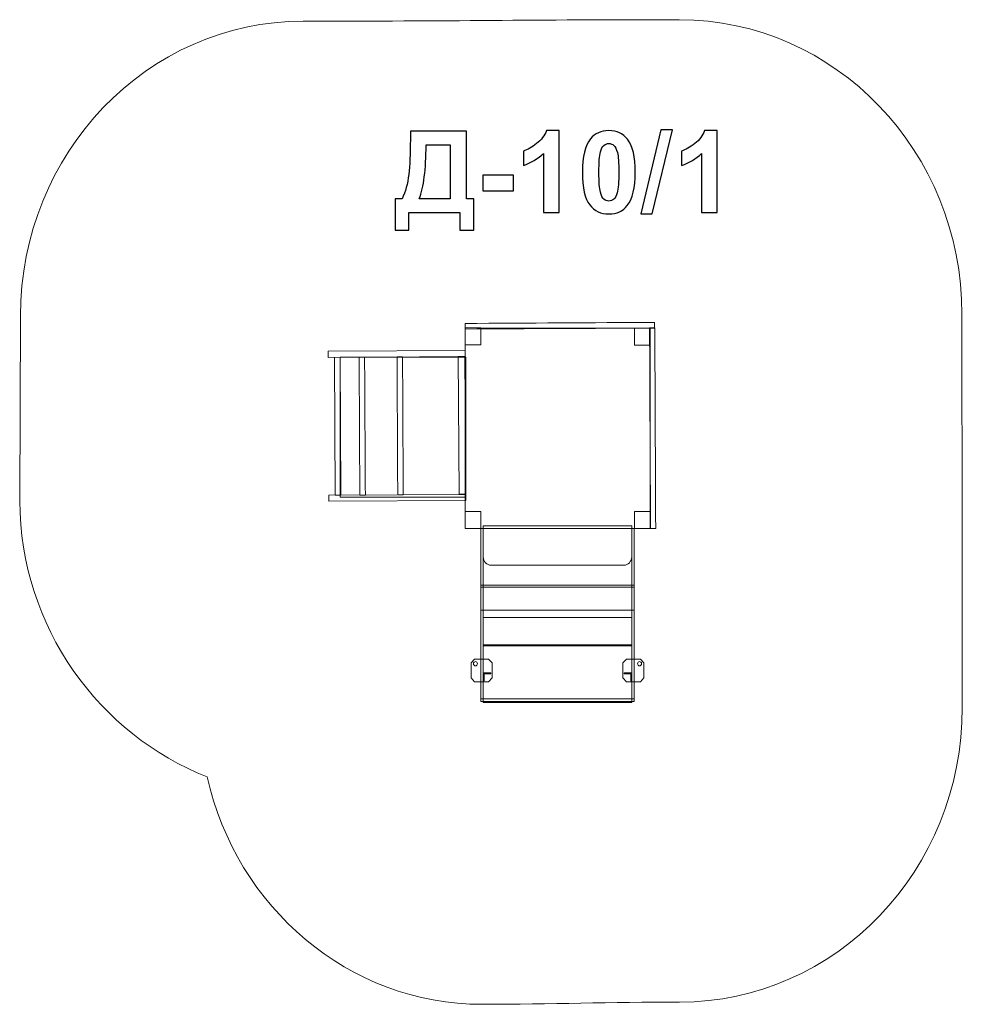
# Model space of a CAD drawing. Units: centimetres. Extents: x -12.51 to -7.83, y 4.24 to 9.12.
import ezdxf

# ---------------------------------------------------------------- set-up
doc = ezdxf.new("R2010")
doc.units = ezdxf.units.CM
doc.header["$MEASUREMENT"] = 0
doc.layers.add('Layer 1', color=7, linetype='Continuous')

msp = doc.modelspace()

# ---------------------------------------------------------------- linework, layer by layer
at = {"layer": 'Layer 1', "color": 242, "lineweight": 9}
msp.add_open_spline([(-10.2104, 4.23686), (-10.87469, 4.23686), (-11.43117, 4.71872), (-11.57594, 5.36538), (-11.57594, 5.36538), (-12.10739, 5.57332), (-12.50594, 6.10789), (-12.50458, 6.7345), (-12.50458, 6.7345), (-12.50458, 6.7345), (-12.50258, 7.65225), (-12.50258, 7.65225), (-12.50258, 7.65225), (-12.50082, 8.45952), (-11.87463, 9.11422), (-11.10031, 9.11422), (-11.10031, 9.11422), (-10.35814, 9.11422), (-9.97279, 9.12185), (-9.2337, 9.12185), (-9.2337, 9.12185), (-8.45936, 9.12185), (-7.83142, 8.46716), (-7.83142, 7.65988), (-7.83142, 7.65988), (-7.83142, 6.89269), (-7.82959, 6.47633), (-7.82959, 5.70989), (-7.82959, 5.70989), (-7.82959, 4.90261), (-8.45754, 4.24792), (-9.23187, 4.24792), (-9.23187, 4.24792), (-9.57339, 4.24792), (-9.87083, 4.23686), (-10.2104, 4.23686)], degree=3, knots=[0, 0, 0, 0, 0.1, 0.1, 0.1, 0.1, 0.2, 0.2, 0.2, 0.2, 0.3, 0.3, 0.3, 0.3, 0.4, 0.4, 0.4, 0.4, 0.5, 0.5, 0.5, 0.5, 0.6, 0.6, 0.6, 0.6, 0.7, 0.7, 0.7, 0.7, 0.8, 0.8, 0.8, 0.8, 1, 1, 1, 1], dxfattribs=at)
at = {"layer": 'Layer 1', "color": 250}
for points, knots in [([(-10.56794, 8.56945), (-10.56794, 8.56945), (-10.2891, 8.56945), (-10.2891, 8.56945), (-10.2891, 8.56945), (-10.2891, 8.56945), (-10.2891, 8.23361), (-10.2891, 8.23361), (-10.2891, 8.23361), (-10.2891, 8.23361), (-10.25355, 8.23361), (-10.25355, 8.23361), (-10.25355, 8.23361), (-10.25355, 8.23361), (-10.25355, 8.07726), (-10.25355, 8.07726), (-10.25355, 8.07726), (-10.25355, 8.07726), (-10.32184, 8.07726), (-10.32184, 8.07726), (-10.32184, 8.07726), (-10.32184, 8.07726), (-10.32184, 8.16531), (-10.32184, 8.16531), (-10.32184, 8.16531), (-10.32184, 8.16531), (-10.57528, 8.16531), (-10.57528, 8.16531), (-10.57528, 8.16531), (-10.57528, 8.16531), (-10.57528, 8.07726), (-10.57528, 8.07726), (-10.57528, 8.07726), (-10.57528, 8.07726), (-10.64357, 8.07726), (-10.64357, 8.07726), (-10.64357, 8.07726), (-10.64357, 8.07726), (-10.64357, 8.23361), (-10.64357, 8.23361), (-10.64357, 8.23361), (-10.64357, 8.23361), (-10.60914, 8.23361), (-10.60914, 8.23361), (-10.60914, 8.23361), (-10.5924, 8.26813), (-10.5813, 8.30821), (-10.57593, 8.35374), (-10.57593, 8.35374), (-10.57057, 8.39936), (-10.56794, 8.45703), (-10.56794, 8.52674), (-10.56794, 8.52674), (-10.56794, 8.52674), (-10.56794, 8.56945), (-10.56794, 8.56945)], [0, 0, 0, 0, 0.0666667, 0.0666667, 0.0666667, 0.0666667, 0.1333333, 0.1333333, 0.1333333, 0.1333333, 0.2, 0.2, 0.2, 0.2, 0.2666667, 0.2666667, 0.2666667, 0.2666667, 0.3333333, 0.3333333, 0.3333333, 0.3333333, 0.4, 0.4, 0.4, 0.4, 0.4666667, 0.4666667, 0.4666667, 0.4666667, 0.5333333, 0.5333333, 0.5333333, 0.5333333, 0.6, 0.6, 0.6, 0.6, 0.6666667, 0.6666667, 0.6666667, 0.6666667, 0.7333333, 0.7333333, 0.7333333, 0.7333333, 0.8, 0.8, 0.8, 0.8, 0.8666667, 0.8666667, 0.8666667, 0.8666667, 1, 1, 1, 1]), ([(-9.83003, 8.16531), (-9.83003, 8.16531), (-9.90735, 8.16531), (-9.90735, 8.16531), (-9.90735, 8.16531), (-9.90735, 8.16531), (-9.90735, 8.45788), (-9.90735, 8.45788), (-9.90735, 8.45788), (-9.93558, 8.43135), (-9.96888, 8.41169), (-10.00726, 8.39899), (-10.00726, 8.39899), (-10.00726, 8.39899), (-10.00726, 8.46954), (-10.00726, 8.46954), (-10.00726, 8.46954), (-9.98703, 8.47613), (-9.96511, 8.48864), (-9.9415, 8.50717), (-9.9415, 8.50717), (-9.9178, 8.52561), (-9.90161, 8.54715), (-9.89277, 8.57171), (-9.89277, 8.57171), (-9.89277, 8.57171), (-9.83003, 8.57171), (-9.83003, 8.57171), (-9.83003, 8.57171), (-9.83003, 8.57171), (-9.83003, 8.16531), (-9.83003, 8.16531)], [0, 0, 0, 0, 0.1111111, 0.1111111, 0.1111111, 0.1111111, 0.2222222, 0.2222222, 0.2222222, 0.2222222, 0.3333333, 0.3333333, 0.3333333, 0.3333333, 0.4444444, 0.4444444, 0.4444444, 0.4444444, 0.5555556, 0.5555556, 0.5555556, 0.5555556, 0.6666667, 0.6666667, 0.6666667, 0.6666667, 0.7777778, 0.7777778, 0.7777778, 0.7777778, 1, 1, 1, 1]), ([(-9.58299, 8.57171), (-9.54386, 8.57171), (-9.51328, 8.55769), (-9.49118, 8.52966), (-9.49118, 8.52966), (-9.46493, 8.49654), (-9.45176, 8.44151), (-9.45176, 8.36475), (-9.45176, 8.36475), (-9.45176, 8.28808), (-9.46502, 8.23295), (-9.49146, 8.19946), (-9.49146, 8.19946), (-9.51338, 8.1718), (-9.54386, 8.15797), (-9.58299, 8.15797), (-9.58299, 8.15797), (-9.62231, 8.15797), (-9.65402, 8.17312), (-9.6781, 8.20341), (-9.6781, 8.20341), (-9.70218, 8.2337), (-9.71422, 8.28779), (-9.71422, 8.3655), (-9.71422, 8.3655), (-9.71422, 8.44179), (-9.70096, 8.49673), (-9.67452, 8.53022), (-9.67452, 8.53022), (-9.65261, 8.55788), (-9.62213, 8.57171), (-9.58299, 8.57171)], [0, 0, 0, 0, 0.1111111, 0.1111111, 0.1111111, 0.1111111, 0.2222222, 0.2222222, 0.2222222, 0.2222222, 0.3333333, 0.3333333, 0.3333333, 0.3333333, 0.4444444, 0.4444444, 0.4444444, 0.4444444, 0.5555556, 0.5555556, 0.5555556, 0.5555556, 0.6666667, 0.6666667, 0.6666667, 0.6666667, 0.7777778, 0.7777778, 0.7777778, 0.7777778, 1, 1, 1, 1]), ([(-9.42514, 8.15854), (-9.42514, 8.15854), (-9.32467, 8.57622), (-9.32467, 8.57622), (-9.32467, 8.57622), (-9.32467, 8.57622), (-9.26653, 8.57622), (-9.26653, 8.57622), (-9.26653, 8.57622), (-9.26653, 8.57622), (-9.36757, 8.15854), (-9.36757, 8.15854), (-9.36757, 8.15854), (-9.36757, 8.15854), (-9.42514, 8.15854), (-9.42514, 8.15854)], [0, 0, 0, 0, 0.2, 0.2, 0.2, 0.2, 0.4, 0.4, 0.4, 0.4, 0.6, 0.6, 0.6, 0.6, 1, 1, 1, 1]), ([(-9.04537, 8.16531), (-9.04537, 8.16531), (-9.12269, 8.16531), (-9.12269, 8.16531), (-9.12269, 8.16531), (-9.12269, 8.16531), (-9.12269, 8.45788), (-9.12269, 8.45788), (-9.12269, 8.45788), (-9.15092, 8.43135), (-9.18422, 8.41169), (-9.2226, 8.39899), (-9.2226, 8.39899), (-9.2226, 8.39899), (-9.2226, 8.46954), (-9.2226, 8.46954), (-9.2226, 8.46954), (-9.20237, 8.47613), (-9.18045, 8.48864), (-9.15684, 8.50717), (-9.15684, 8.50717), (-9.13314, 8.52561), (-9.11695, 8.54715), (-9.10811, 8.57171), (-9.10811, 8.57171), (-9.10811, 8.57171), (-9.04537, 8.57171), (-9.04537, 8.57171), (-9.04537, 8.57171), (-9.04537, 8.57171), (-9.04537, 8.16531), (-9.04537, 8.16531)], [0, 0, 0, 0, 0.1111111, 0.1111111, 0.1111111, 0.1111111, 0.2222222, 0.2222222, 0.2222222, 0.2222222, 0.3333333, 0.3333333, 0.3333333, 0.3333333, 0.4444444, 0.4444444, 0.4444444, 0.4444444, 0.5555556, 0.5555556, 0.5555556, 0.5555556, 0.6666667, 0.6666667, 0.6666667, 0.6666667, 0.7777778, 0.7777778, 0.7777778, 0.7777778, 1, 1, 1, 1]), ([(-10.49005, 8.50115), (-10.49005, 8.37886), (-10.50133, 8.28967), (-10.52391, 8.23361), (-10.52391, 8.23361), (-10.52391, 8.23361), (-10.37095, 8.23361), (-10.37095, 8.23361), (-10.37095, 8.23361), (-10.37095, 8.23361), (-10.37095, 8.50115), (-10.37095, 8.50115), (-10.37095, 8.50115), (-10.37095, 8.50115), (-10.49005, 8.50115), (-10.49005, 8.50115)], [0, 0, 0, 0, 0.2, 0.2, 0.2, 0.2, 0.4, 0.4, 0.4, 0.4, 0.6, 0.6, 0.6, 0.6, 1, 1, 1, 1]), ([(-9.58299, 8.50736), (-9.59221, 8.50736), (-9.60049, 8.50435), (-9.60764, 8.49833), (-9.60764, 8.49833), (-9.61488, 8.4924), (-9.62053, 8.48168), (-9.62448, 8.46616), (-9.62448, 8.46616), (-9.62975, 8.44612), (-9.63238, 8.41225), (-9.63238, 8.36475), (-9.63238, 8.36475), (-9.63238, 8.31714), (-9.63003, 8.2845), (-9.62532, 8.26672), (-9.62532, 8.26672), (-9.62062, 8.24894), (-9.61469, 8.23709), (-9.60754, 8.23116), (-9.60754, 8.23116), (-9.60039, 8.22523), (-9.59221, 8.22232), (-9.58299, 8.22232), (-9.58299, 8.22232), (-9.57377, 8.22232), (-9.56549, 8.22533), (-9.55825, 8.23135), (-9.55825, 8.23135), (-9.5511, 8.23728), (-9.54546, 8.248), (-9.5415, 8.26352), (-9.5415, 8.26352), (-9.53624, 8.28337), (-9.5336, 8.31714), (-9.5336, 8.36475), (-9.5336, 8.36475), (-9.5336, 8.41225), (-9.53595, 8.4449), (-9.54066, 8.46268), (-9.54066, 8.46268), (-9.54536, 8.48046), (-9.55129, 8.4924), (-9.55844, 8.49833), (-9.55844, 8.49833), (-9.56559, 8.50435), (-9.57377, 8.50736), (-9.58299, 8.50736)], [0, 0, 0, 0, 0.0769231, 0.0769231, 0.0769231, 0.0769231, 0.1538462, 0.1538462, 0.1538462, 0.1538462, 0.2307692, 0.2307692, 0.2307692, 0.2307692, 0.3076923, 0.3076923, 0.3076923, 0.3076923, 0.3846154, 0.3846154, 0.3846154, 0.3846154, 0.4615385, 0.4615385, 0.4615385, 0.4615385, 0.5384615, 0.5384615, 0.5384615, 0.5384615, 0.6153846, 0.6153846, 0.6153846, 0.6153846, 0.6923077, 0.6923077, 0.6923077, 0.6923077, 0.7692308, 0.7692308, 0.7692308, 0.7692308, 0.8461538, 0.8461538, 0.8461538, 0.8461538, 1, 1, 1, 1]), ([(-10.2082, 8.27312), (-10.2082, 8.27312), (-10.2082, 8.35045), (-10.2082, 8.35045), (-10.2082, 8.35045), (-10.2082, 8.35045), (-10.0558, 8.35045), (-10.0558, 8.35045), (-10.0558, 8.35045), (-10.0558, 8.35045), (-10.0558, 8.27312), (-10.0558, 8.27312), (-10.0558, 8.27312), (-10.0558, 8.27312), (-10.2082, 8.27312), (-10.2082, 8.27312)], [0, 0, 0, 0, 0.2, 0.2, 0.2, 0.2, 0.4, 0.4, 0.4, 0.4, 0.6, 0.6, 0.6, 0.6, 1, 1, 1, 1])]:
    msp.add_open_spline(points, degree=3, knots=knots, dxfattribs=at)
at = {"layer": 'Layer 1', "color": 7, "lineweight": 9}
for points, knots in [([(-10.29638, 7.58702), (-10.29638, 7.59632), (-10.29638, 7.60562), (-10.29638, 7.61491), (-10.29638, 7.61491), (-9.98303, 7.61662), (-9.66967, 7.61832), (-9.3563, 7.62003), (-9.3563, 7.62003), (-9.3563, 7.61073), (-9.3563, 7.60143), (-9.3563, 7.59214), (-9.3563, 7.59214), (-9.66967, 7.59043), (-9.98303, 7.58873), (-10.29638, 7.58702)], [0, 0, 0, 0, 0.2, 0.2, 0.2, 0.2, 0.4, 0.4, 0.4, 0.4, 0.6, 0.6, 0.6, 0.6, 1, 1, 1, 1]), ([(-9.37771, 7.59214), (-9.37771, 7.59214), (-10.29558, 7.59242), (-10.29558, 7.59242), (-10.29558, 7.59242), (-10.29558, 7.59242), (-10.29585, 6.59756), (-10.29585, 6.59756), (-10.29585, 6.59756), (-10.29585, 6.59756), (-9.37797, 6.59727), (-9.37797, 6.59727), (-9.37797, 6.59727), (-9.37797, 6.59727), (-9.37771, 7.59214), (-9.37771, 7.59214)], [0, 0, 0, 0, 0.2, 0.2, 0.2, 0.2, 0.4, 0.4, 0.4, 0.4, 0.6, 0.6, 0.6, 0.6, 1, 1, 1, 1]), ([(-10.21765, 7.5924), (-10.21765, 7.5924), (-10.29558, 7.59242), (-10.29558, 7.59242), (-10.29558, 7.59242), (-10.29558, 7.59242), (-10.2956, 7.50795), (-10.2956, 7.50795), (-10.2956, 7.50795), (-10.2956, 7.50795), (-10.21767, 7.50793), (-10.21767, 7.50793), (-10.21767, 7.50793), (-10.21767, 7.50793), (-10.21765, 7.5924), (-10.21765, 7.5924)], [0, 0, 0, 0, 0.2, 0.2, 0.2, 0.2, 0.4, 0.4, 0.4, 0.4, 0.6, 0.6, 0.6, 0.6, 1, 1, 1, 1]), ([(-9.37771, 7.59214), (-9.37771, 7.59214), (-9.45564, 7.59216), (-9.45564, 7.59216), (-9.45564, 7.59216), (-9.45564, 7.59216), (-9.45566, 7.50769), (-9.45566, 7.50769), (-9.45566, 7.50769), (-9.45566, 7.50769), (-9.37773, 7.50767), (-9.37773, 7.50767), (-9.37773, 7.50767), (-9.37773, 7.50767), (-9.37771, 7.59214), (-9.37771, 7.59214)], [0, 0, 0, 0, 0.2, 0.2, 0.2, 0.2, 0.4, 0.4, 0.4, 0.4, 0.6, 0.6, 0.6, 0.6, 1, 1, 1, 1]), ([(-9.3506, 6.59719), (-9.35918, 6.59719), (-9.36775, 6.59719), (-9.37634, 6.59719), (-9.37634, 6.59719), (-9.37791, 6.92919), (-9.37948, 7.26119), (-9.38105, 7.59321), (-9.38105, 7.59321), (-9.37248, 7.59321), (-9.3639, 7.59321), (-9.35531, 7.59321), (-9.35531, 7.59321), (-9.35374, 7.26119), (-9.35217, 6.92919), (-9.3506, 6.59719)], [0, 0, 0, 0, 0.2, 0.2, 0.2, 0.2, 0.4, 0.4, 0.4, 0.4, 0.6, 0.6, 0.6, 0.6, 1, 1, 1, 1]), ([(-10.29662, 7.48069), (-10.29662, 7.48069), (-10.29646, 7.45071), (-10.29646, 7.45071), (-10.29646, 7.45071), (-10.29646, 7.45071), (-10.97544, 7.44651), (-10.97544, 7.44651), (-10.97544, 7.44651), (-10.97544, 7.44651), (-10.9756, 7.47649), (-10.9756, 7.47649), (-10.9756, 7.47649), (-10.9756, 7.47649), (-10.29662, 7.48069), (-10.29662, 7.48069)], [0, 0, 0, 0, 0.2, 0.2, 0.2, 0.2, 0.4, 0.4, 0.4, 0.4, 0.6, 0.6, 0.6, 0.6, 1, 1, 1, 1]), ([(-10.94057, 6.76269), (-10.94057, 6.76269), (-10.91324, 6.76286), (-10.91324, 6.76286), (-10.91324, 6.76286), (-10.91324, 6.76286), (-10.91685, 7.44687), (-10.91685, 7.44687), (-10.91685, 7.44687), (-10.91685, 7.44687), (-10.94418, 7.4467), (-10.94418, 7.4467), (-10.94418, 7.4467), (-10.94418, 7.4467), (-10.94057, 6.76269), (-10.94057, 6.76269)], [0, 0, 0, 0, 0.2, 0.2, 0.2, 0.2, 0.4, 0.4, 0.4, 0.4, 0.6, 0.6, 0.6, 0.6, 1, 1, 1, 1]), ([(-10.91686, 7.44687), (-10.91686, 7.44687), (-10.91686, 6.75358), (-10.91686, 6.75358), (-10.91686, 6.75358), (-10.91686, 6.75358), (-10.29279, 6.75358), (-10.29279, 6.75358), (-10.29279, 6.75358), (-10.29279, 6.75358), (-10.29279, 7.44687), (-10.29279, 7.44687), (-10.29279, 7.44687), (-10.29279, 7.44687), (-10.91686, 7.44687), (-10.91686, 7.44687)], [0, 0, 0, 0, 0.2, 0.2, 0.2, 0.2, 0.4, 0.4, 0.4, 0.4, 0.6, 0.6, 0.6, 0.6, 1, 1, 1, 1]), ([(-10.81849, 6.76345), (-10.80938, 6.76351), (-10.80027, 6.76356), (-10.79116, 6.76362), (-10.79116, 6.76362), (-10.79237, 6.99162), (-10.79357, 7.21961), (-10.79477, 7.44762), (-10.79477, 7.44762), (-10.80387, 7.44757), (-10.81298, 7.44751), (-10.82209, 7.44745), (-10.82209, 7.44745), (-10.82089, 7.21945), (-10.81969, 6.99145), (-10.81849, 6.76345)], [0, 0, 0, 0, 0.2, 0.2, 0.2, 0.2, 0.4, 0.4, 0.4, 0.4, 0.6, 0.6, 0.6, 0.6, 1, 1, 1, 1]), ([(-10.63037, 6.76461), (-10.62126, 6.76467), (-10.61215, 6.76473), (-10.60304, 6.76478), (-10.60304, 6.76478), (-10.60425, 6.99278), (-10.60545, 7.22078), (-10.60665, 7.44879), (-10.60665, 7.44879), (-10.61576, 7.44873), (-10.62487, 7.44868), (-10.63397, 7.44862), (-10.63397, 7.44862), (-10.63278, 7.22061), (-10.63158, 6.99261), (-10.63037, 6.76461)], [0, 0, 0, 0, 0.2, 0.2, 0.2, 0.2, 0.4, 0.4, 0.4, 0.4, 0.6, 0.6, 0.6, 0.6, 1, 1, 1, 1]), ([(-10.32606, 6.76723), (-10.32606, 6.76723), (-10.29279, 6.7674), (-10.29279, 6.7674), (-10.29279, 6.7674), (-10.29279, 6.7674), (-10.29718, 7.45141), (-10.29718, 7.45141), (-10.29718, 7.45141), (-10.29718, 7.45141), (-10.33045, 7.45124), (-10.33045, 7.45124), (-10.33045, 7.45124), (-10.33045, 7.45124), (-10.32606, 6.76723), (-10.32606, 6.76723)], [0, 0, 0, 0, 0.2, 0.2, 0.2, 0.2, 0.4, 0.4, 0.4, 0.4, 0.6, 0.6, 0.6, 0.6, 1, 1, 1, 1]), ([(-10.29285, 6.7667), (-10.29285, 6.7667), (-10.2927, 6.73673), (-10.2927, 6.73673), (-10.2927, 6.73673), (-10.2927, 6.73673), (-10.97168, 6.73252), (-10.97168, 6.73252), (-10.97168, 6.73252), (-10.97168, 6.73252), (-10.97183, 6.7625), (-10.97183, 6.7625), (-10.97183, 6.7625), (-10.97183, 6.7625), (-10.29285, 6.7667), (-10.29285, 6.7667)], [0, 0, 0, 0, 0.2, 0.2, 0.2, 0.2, 0.4, 0.4, 0.4, 0.4, 0.6, 0.6, 0.6, 0.6, 1, 1, 1, 1]), ([(-10.21789, 6.68201), (-10.21789, 6.68201), (-10.29583, 6.68203), (-10.29583, 6.68203), (-10.29583, 6.68203), (-10.29583, 6.68203), (-10.29585, 6.59756), (-10.29585, 6.59756), (-10.29585, 6.59756), (-10.29585, 6.59756), (-10.21791, 6.59754), (-10.21791, 6.59754), (-10.21791, 6.59754), (-10.21791, 6.59754), (-10.21789, 6.68201), (-10.21789, 6.68201)], [0, 0, 0, 0, 0.2, 0.2, 0.2, 0.2, 0.4, 0.4, 0.4, 0.4, 0.6, 0.6, 0.6, 0.6, 1, 1, 1, 1]), ([(-9.37795, 6.68174), (-9.37795, 6.68174), (-9.45588, 6.68177), (-9.45588, 6.68177), (-9.45588, 6.68177), (-9.45588, 6.68177), (-9.45591, 6.5973), (-9.45591, 6.5973), (-9.45591, 6.5973), (-9.45591, 6.5973), (-9.37797, 6.59727), (-9.37797, 6.59727), (-9.37797, 6.59727), (-9.37797, 6.59727), (-9.37795, 6.68174), (-9.37795, 6.68174)], [0, 0, 0, 0, 0.2, 0.2, 0.2, 0.2, 0.4, 0.4, 0.4, 0.4, 0.6, 0.6, 0.6, 0.6, 1, 1, 1, 1]), ([(-10.21891, 6.59744), (-10.21891, 6.59744), (-10.20593, 6.59744), (-10.20593, 6.59744), (-10.20593, 6.59744), (-10.20593, 6.59744), (-10.20593, 5.75274), (-10.20593, 5.75274), (-10.20593, 5.75274), (-10.20593, 5.75274), (-10.21891, 5.75274), (-10.21891, 5.75274), (-10.21891, 5.75274), (-10.21891, 5.75274), (-10.21891, 6.59744), (-10.21891, 6.59744)], [0, 0, 0, 0, 0.2, 0.2, 0.2, 0.2, 0.4, 0.4, 0.4, 0.4, 0.6, 0.6, 0.6, 0.6, 1, 1, 1, 1]), ([(-10.20593, 6.61152), (-10.20593, 6.61152), (-9.4699, 6.61152), (-9.4699, 6.61152), (-9.4699, 6.61152), (-9.4699, 6.61152), (-9.4699, 6.45759), (-9.4699, 6.45759), (-9.4699, 6.45759), (-9.4699, 6.43437), (-9.48743, 6.41536), (-9.50886, 6.41536), (-9.50886, 6.41536), (-9.50886, 6.41536), (-10.16696, 6.41536), (-10.16696, 6.41536), (-10.16696, 6.41536), (-10.18839, 6.41536), (-10.20593, 6.43437), (-10.20593, 6.45759), (-10.20593, 6.45759), (-10.20593, 6.45759), (-10.20593, 6.61152), (-10.20593, 6.61152)], [0, 0, 0, 0, 0.1428571, 0.1428571, 0.1428571, 0.1428571, 0.2857143, 0.2857143, 0.2857143, 0.2857143, 0.4285714, 0.4285714, 0.4285714, 0.4285714, 0.5714286, 0.5714286, 0.5714286, 0.5714286, 0.7142857, 0.7142857, 0.7142857, 0.7142857, 1, 1, 1, 1]), ([(-10.20593, 6.59744), (-10.20593, 6.59744), (-9.4699, 6.59744), (-9.4699, 6.59744), (-9.4699, 6.59744), (-9.4699, 6.59744), (-9.4699, 5.75274), (-9.4699, 5.75274), (-9.4699, 5.75274), (-9.4699, 5.75274), (-10.20593, 5.75274), (-10.20593, 5.75274), (-10.20593, 5.75274), (-10.20593, 5.75274), (-10.20593, 6.59744), (-10.20593, 6.59744)], [0, 0, 0, 0, 0.2, 0.2, 0.2, 0.2, 0.4, 0.4, 0.4, 0.4, 0.6, 0.6, 0.6, 0.6, 1, 1, 1, 1]), ([(-9.45691, 6.59744), (-9.45691, 6.59744), (-9.4699, 6.59744), (-9.4699, 6.59744), (-9.4699, 6.59744), (-9.4699, 6.59744), (-9.4699, 5.75274), (-9.4699, 5.75274), (-9.4699, 5.75274), (-9.4699, 5.75274), (-9.45691, 5.75274), (-9.45691, 5.75274), (-9.45691, 5.75274), (-9.45691, 5.75274), (-9.45691, 6.59744), (-9.45691, 6.59744)], [0, 0, 0, 0, 0.2, 0.2, 0.2, 0.2, 0.4, 0.4, 0.4, 0.4, 0.6, 0.6, 0.6, 0.6, 1, 1, 1, 1]), ([(-10.21891, 6.30592), (-10.21891, 6.30592), (-9.45691, 6.30592), (-9.45691, 6.30592), (-9.45691, 6.30592), (-9.45691, 6.30592), (-9.45691, 6.31587), (-9.45691, 6.31587), (-9.45691, 6.31587), (-9.45691, 6.31587), (-10.21891, 6.31587), (-10.21891, 6.31587), (-10.21891, 6.31587), (-10.21891, 6.31587), (-10.21891, 6.30592), (-10.21891, 6.30592)], [0, 0, 0, 0, 0.2, 0.2, 0.2, 0.2, 0.4, 0.4, 0.4, 0.4, 0.6, 0.6, 0.6, 0.6, 1, 1, 1, 1]), ([(-10.21891, 6.30592), (-10.21891, 6.30592), (-9.45691, 6.30592), (-9.45691, 6.30592), (-9.45691, 6.30592), (-9.45691, 6.30592), (-9.45691, 6.19309), (-9.45691, 6.19309), (-9.45691, 6.19309), (-9.45691, 6.19309), (-10.21891, 6.19309), (-10.21891, 6.19309), (-10.21891, 6.19309), (-10.21891, 6.19309), (-10.21891, 6.30592), (-10.21891, 6.30592)], [0, 0, 0, 0, 0.2, 0.2, 0.2, 0.2, 0.4, 0.4, 0.4, 0.4, 0.6, 0.6, 0.6, 0.6, 1, 1, 1, 1]), ([(-9.4699, 6.01976), (-9.4699, 6.01976), (-10.20593, 6.01976), (-10.20593, 6.01976), (-10.20593, 6.01976), (-10.20593, 6.01976), (-10.20593, 6.15606), (-10.20593, 6.15606), (-10.20593, 6.15606), (-10.20593, 6.15606), (-9.4699, 6.15606), (-9.4699, 6.15606), (-9.4699, 6.15606), (-9.4699, 6.15606), (-9.4699, 6.01976), (-9.4699, 6.01976)], [0, 0, 0, 0, 0.2, 0.2, 0.2, 0.2, 0.4, 0.4, 0.4, 0.4, 0.6, 0.6, 0.6, 0.6, 1, 1, 1, 1]), ([(-9.4699, 6.01976), (-9.4699, 6.01976), (-10.20593, 6.01976), (-10.20593, 6.01976), (-10.20593, 6.01976), (-10.20593, 6.01976), (-10.20593, 6.01613), (-10.20593, 6.01613), (-10.20593, 6.01613), (-10.20593, 6.01613), (-9.4699, 6.01613), (-9.4699, 6.01613), (-9.4699, 6.01613), (-9.4699, 6.01613), (-9.4699, 6.01976), (-9.4699, 6.01976)], [0, 0, 0, 0, 0.2, 0.2, 0.2, 0.2, 0.4, 0.4, 0.4, 0.4, 0.6, 0.6, 0.6, 0.6, 1, 1, 1, 1]), ([(-9.4699, 5.73503), (-9.4699, 5.73503), (-10.20593, 5.73503), (-10.20593, 5.73503), (-10.20593, 5.73503), (-10.20593, 5.73503), (-10.20593, 6.01613), (-10.20593, 6.01613), (-10.20593, 6.01613), (-10.20593, 6.01613), (-9.4699, 6.01613), (-9.4699, 6.01613), (-9.4699, 6.01613), (-9.4699, 6.01613), (-9.4699, 5.73503), (-9.4699, 5.73503)], [0, 0, 0, 0, 0.2, 0.2, 0.2, 0.2, 0.4, 0.4, 0.4, 0.4, 0.6, 0.6, 0.6, 0.6, 1, 1, 1, 1]), ([(-10.17995, 5.94984), (-10.17995, 5.94984), (-10.24922, 5.94984), (-10.24922, 5.94984), (-10.24922, 5.94984), (-10.24922, 5.94984), (-10.26654, 5.93107), (-10.26654, 5.93107), (-10.26654, 5.93107), (-10.26654, 5.93107), (-10.26654, 5.85598), (-10.26654, 5.85598), (-10.26654, 5.85598), (-10.26654, 5.85598), (-10.24922, 5.83721), (-10.24922, 5.83721), (-10.24922, 5.83721), (-10.24922, 5.83721), (-10.17995, 5.83721), (-10.17995, 5.83721), (-10.17995, 5.83721), (-10.17995, 5.83721), (-10.16263, 5.85598), (-10.16263, 5.85598), (-10.16263, 5.85598), (-10.16263, 5.85598), (-10.16263, 5.93107), (-10.16263, 5.93107), (-10.16263, 5.93107), (-10.16263, 5.93107), (-10.17995, 5.94984), (-10.17995, 5.94984)], [0, 0, 0, 0, 0.1111111, 0.1111111, 0.1111111, 0.1111111, 0.2222222, 0.2222222, 0.2222222, 0.2222222, 0.3333333, 0.3333333, 0.3333333, 0.3333333, 0.4444444, 0.4444444, 0.4444444, 0.4444444, 0.5555556, 0.5555556, 0.5555556, 0.5555556, 0.6666667, 0.6666667, 0.6666667, 0.6666667, 0.7777778, 0.7777778, 0.7777778, 0.7777778, 1, 1, 1, 1]), ([(-10.24489, 5.91558), (-10.23939, 5.91558), (-10.23494, 5.92041), (-10.23494, 5.92638), (-10.23494, 5.92638), (-10.23494, 5.93234), (-10.23939, 5.93717), (-10.24489, 5.93717), (-10.24489, 5.93717), (-10.25039, 5.93717), (-10.25486, 5.93234), (-10.25486, 5.92638), (-10.25486, 5.92638), (-10.25486, 5.92041), (-10.25039, 5.91558), (-10.24489, 5.91558)], [0, 0, 0, 0, 0.2, 0.2, 0.2, 0.2, 0.4, 0.4, 0.4, 0.4, 0.6, 0.6, 0.6, 0.6, 1, 1, 1, 1]), ([(-9.49587, 5.94984), (-9.49587, 5.94984), (-9.4266, 5.94984), (-9.4266, 5.94984), (-9.4266, 5.94984), (-9.4266, 5.94984), (-9.40928, 5.93107), (-9.40928, 5.93107), (-9.40928, 5.93107), (-9.40928, 5.93107), (-9.40928, 5.85598), (-9.40928, 5.85598), (-9.40928, 5.85598), (-9.40928, 5.85598), (-9.4266, 5.83721), (-9.4266, 5.83721), (-9.4266, 5.83721), (-9.4266, 5.83721), (-9.49587, 5.83721), (-9.49587, 5.83721), (-9.49587, 5.83721), (-9.49587, 5.83721), (-9.5132, 5.85598), (-9.5132, 5.85598), (-9.5132, 5.85598), (-9.5132, 5.85598), (-9.5132, 5.93107), (-9.5132, 5.93107), (-9.5132, 5.93107), (-9.5132, 5.93107), (-9.49587, 5.94984), (-9.49587, 5.94984)], [0, 0, 0, 0, 0.1111111, 0.1111111, 0.1111111, 0.1111111, 0.2222222, 0.2222222, 0.2222222, 0.2222222, 0.3333333, 0.3333333, 0.3333333, 0.3333333, 0.4444444, 0.4444444, 0.4444444, 0.4444444, 0.5555556, 0.5555556, 0.5555556, 0.5555556, 0.6666667, 0.6666667, 0.6666667, 0.6666667, 0.7777778, 0.7777778, 0.7777778, 0.7777778, 1, 1, 1, 1]), ([(-9.43093, 5.91558), (-9.43643, 5.91558), (-9.44089, 5.92041), (-9.44089, 5.92638), (-9.44089, 5.92638), (-9.44089, 5.93234), (-9.43643, 5.93717), (-9.43093, 5.93717), (-9.43093, 5.93717), (-9.42543, 5.93717), (-9.42097, 5.93234), (-9.42097, 5.92638), (-9.42097, 5.92638), (-9.42097, 5.92041), (-9.42543, 5.91558), (-9.43093, 5.91558)], [0, 0, 0, 0, 0.2, 0.2, 0.2, 0.2, 0.4, 0.4, 0.4, 0.4, 0.6, 0.6, 0.6, 0.6, 1, 1, 1, 1]), ([(-10.2016, 5.84206), (-10.2016, 5.84206), (-10.2016, 5.87725), (-10.2016, 5.87725), (-10.2016, 5.87725), (-10.2016, 5.87725), (-10.16912, 5.87725), (-10.16912, 5.87725), (-10.16912, 5.87725), (-10.16912, 5.87725), (-10.16912, 5.88194), (-10.16912, 5.88194), (-10.16912, 5.88194), (-10.16912, 5.88194), (-10.20593, 5.88194), (-10.20593, 5.88194), (-10.20593, 5.88194), (-10.20593, 5.88194), (-10.20593, 5.84206), (-10.20593, 5.84206), (-10.20593, 5.84206), (-10.20593, 5.84206), (-10.2016, 5.84206), (-10.2016, 5.84206)], [0, 0, 0, 0, 0.1428571, 0.1428571, 0.1428571, 0.1428571, 0.2857143, 0.2857143, 0.2857143, 0.2857143, 0.4285714, 0.4285714, 0.4285714, 0.4285714, 0.5714286, 0.5714286, 0.5714286, 0.5714286, 0.7142857, 0.7142857, 0.7142857, 0.7142857, 1, 1, 1, 1]), ([(-9.47423, 5.84206), (-9.47423, 5.84206), (-9.47423, 5.87725), (-9.47423, 5.87725), (-9.47423, 5.87725), (-9.47423, 5.87725), (-9.5067, 5.87725), (-9.5067, 5.87725), (-9.5067, 5.87725), (-9.5067, 5.87725), (-9.5067, 5.88194), (-9.5067, 5.88194), (-9.5067, 5.88194), (-9.5067, 5.88194), (-9.4699, 5.88194), (-9.4699, 5.88194), (-9.4699, 5.88194), (-9.4699, 5.88194), (-9.4699, 5.84206), (-9.4699, 5.84206), (-9.4699, 5.84206), (-9.4699, 5.84206), (-9.47423, 5.84206), (-9.47423, 5.84206)], [0, 0, 0, 0, 0.1428571, 0.1428571, 0.1428571, 0.1428571, 0.2857143, 0.2857143, 0.2857143, 0.2857143, 0.4285714, 0.4285714, 0.4285714, 0.4285714, 0.5714286, 0.5714286, 0.5714286, 0.5714286, 0.7142857, 0.7142857, 0.7142857, 0.7142857, 1, 1, 1, 1]), ([(-9.45691, 5.75274), (-9.45691, 5.75274), (-10.21891, 5.75274), (-10.21891, 5.75274), (-10.21891, 5.75274), (-10.21891, 5.75274), (-10.21891, 5.73867), (-10.21891, 5.73867), (-10.21891, 5.73867), (-10.21891, 5.73867), (-9.45691, 5.73867), (-9.45691, 5.73867), (-9.45691, 5.73867), (-9.45691, 5.73867), (-9.45691, 5.75274), (-9.45691, 5.75274)], [0, 0, 0, 0, 0.2, 0.2, 0.2, 0.2, 0.4, 0.4, 0.4, 0.4, 0.6, 0.6, 0.6, 0.6, 1, 1, 1, 1])]:
    msp.add_open_spline(points, degree=3, knots=knots, dxfattribs=at)

doc.saveas('drawing.dxf')
